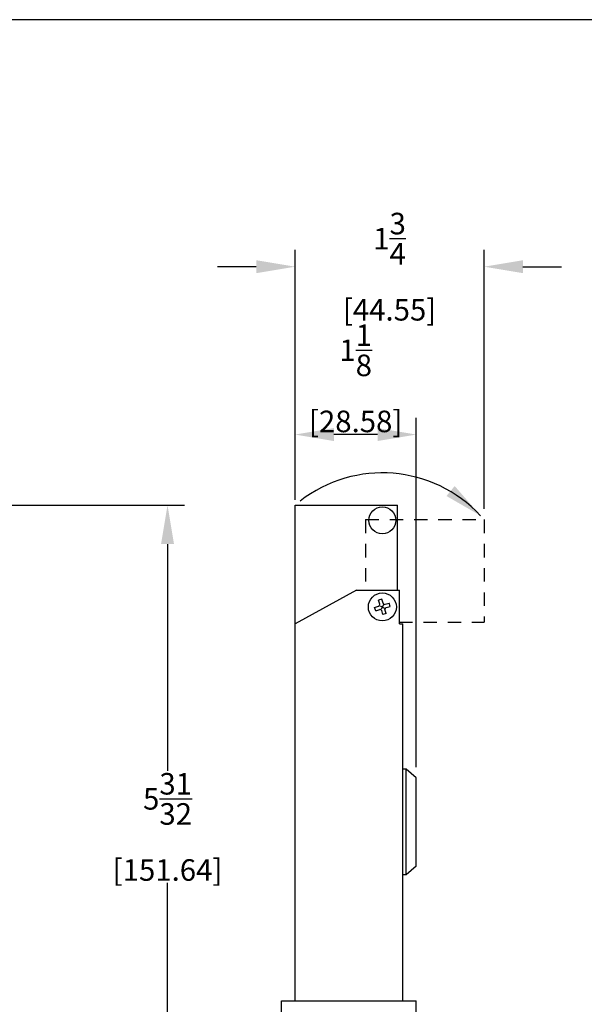
# Model space of a CAD drawing. Extents: x 0 to 42, y 0 to 31.
# Drawn here: x 28 to 33.2, y 21.9 to 31 of the extents above; entities that cross this region are included whole.
import ezdxf
from ezdxf.enums import TextEntityAlignment as Align

# ---------------------------------------------------------------- set-up
doc = ezdxf.new("R2010")
doc.units = 0
doc.header["$LTSCALE"] = 0.25
doc.header["$MEASUREMENT"] = 0
doc.linetypes.add('HIDDEN', pattern=[0.375, 0.25, -0.125])
doc.layers.get('DEFPOINTS').update_dxf_attribs({"linetype": 'CONTINUOUS'})
for name, color, linetype in [('DIMENS', 7, 'CONTINUOUS'), ('FORMAT', 8, 'CONTINUOUS'), ('FORMATTEXT', 7, 'CONTINUOUS'), ('HIDDEN', 5, 'HIDDEN'), ('PART', 3, 'CONTINUOUS')]:
    doc.layers.add(name, color=color, linetype=linetype)
doc.styles.add('ROMANS', font='romans.shx', dxfattribs={"width": 0.75, "height": 0.2})
doc.styles.add('STYLE1', font='SIMPLEX', dxfattribs={"width": 0.75, "height": 0.225})
doc.styles.add('STYLE2', font='SIMPLEX', dxfattribs={"height": 0.1})
doc.styles.add('STYLE4', font='romans.shx', dxfattribs={"height": 0.0625})
doc.dimstyles.new('DWYER_STANDARD', dxfattribs={"dimscale": 2, "dimtxt": 0.1, "dimasz": 0.18, "dimexe": 0.078, "dimexo": 0.05, "dimgap": 0.05, "dimtad": 0, "dimtih": 1, "dimtoh": 1, "dimdec": 6, "dimrnd": 0.001, "dimzin": 4, "dimdsep": 46, "dimlunit": 5, "dimtxsty": 'ROMANS', "dimcen": 0, "dimclrd": 256, "dimclre": 256, "dimclrt": 256, "dimadec": 0, "dimazin": 1, "dimtfac": 1, "dimtdec": 6, "dimtofl": 0, "dimtmove": 0, "dimatfit": 3, "dimfxl": 0, "dimtolj": 1, "dimtzin": 4, "dimarcsym": 0})

# ---------------------------------------------------------------- blocks, each defined once
blk = doc.blocks.new('*D5')
at = {"layer": 'DEFPOINTS', "color": 0}
for p in [(27.3118, 26.4939), (27.8618, 20.5239), (29.356, 20.5239)]:
    blk.add_point(p, dxfattribs=at)
at = {"layer": 'DIMENS', "lineweight": -2}
for p, q in [((27.4118, 26.4939), (29.512, 26.4939)), ((29.356, 26.1339), (29.356, 24.028)), ((29.356, 20.8839), (29.356, 22.9899)), ((27.9618, 20.5239), (29.512, 20.5239))]:
    blk.add_line(p, q, dxfattribs=at)
at = {"layer": 'DIMENS'}
for points in [[(29.296, 26.1339), (29.416, 26.1339), (29.356, 26.4939)], [(29.296, 20.8839), (29.416, 20.8839), (29.356, 20.5239)]]:
    blk.add_solid(points, dxfattribs=at)
at = {"layer": 'DIMENS', "insert": (29.356, 23.5089), "char_height": 0.2, "attachment_point": 5, "style": 'ROMANS'}
blk.add_mtext('\\A1;5{\\H1.000000x;\\S31/32;}\\P [151.64]', dxfattribs=at)
blk = doc.blocks.new('*D8')
at = {"layer": 'DEFPOINTS', "color": 0}
for p in [(32.2931, 28.7078), (30.5394, 26.4939), (32.2931, 26.3602)]:
    blk.add_point(p, dxfattribs=at)
at = {"layer": 'DIMENS', "lineweight": -2}
for p, q in [((30.5394, 26.5939), (30.5394, 28.8638)), ((32.2931, 26.4602), (32.2931, 28.8638)), ((30.1794, 28.7078), (29.8194, 28.7078)), ((32.6531, 28.7078), (33.0131, 28.7078))]:
    blk.add_line(p, q, dxfattribs=at)
at = {"layer": 'DIMENS'}
for points in [[(30.1794, 28.7678), (30.1794, 28.6478), (30.5394, 28.7078)], [(32.6531, 28.7678), (32.6531, 28.6478), (32.2931, 28.7078)]]:
    blk.add_solid(points, dxfattribs=at)
at = {"layer": 'DIMENS', "insert": (31.4163, 28.7078), "char_height": 0.2, "attachment_point": 5, "style": 'ROMANS'}
blk.add_mtext('\\A1;1{\\H1.000000x;\\S3/4;}\\P [44.55]', dxfattribs=at)
blk = doc.blocks.new('*D18')
at = {"layer": 'DEFPOINTS', "color": 0}
for p in [(30.5394, 27.1499), (30.5394, 26.4939), (31.6644, 23.9639)]:
    blk.add_point(p, dxfattribs=at)
at = {"layer": 'DIMENS', "lineweight": -2}
for p, q in [((30.5394, 26.5939), (30.5394, 27.3059)), ((31.6644, 24.0639), (31.6644, 27.3059)), ((31.3044, 27.1499), (30.8994, 27.1499))]:
    blk.add_line(p, q, dxfattribs=at)
at = {"layer": 'DIMENS'}
for points in [[(30.8994, 27.2099), (30.8994, 27.0899), (30.5394, 27.1499)], [(31.3044, 27.2099), (31.3044, 27.0899), (31.6644, 27.1499)]]:
    blk.add_solid(points, dxfattribs=at)
at = {"layer": 'DIMENS', "insert": (31.1019, 27.672), "char_height": 0.2, "attachment_point": 5, "style": 'ROMANS'}
blk.add_mtext('\\A1;1{\\H1.000000x;\\S1/8;}\\P [28.58]', dxfattribs=at)
blk = doc.blocks.new('DWYERC')
at = {"layer": 'FORMAT'}
blk.add_line((21, 15.5), (0, 15.5), dxfattribs=at)
at = {"layer": 'FORMAT', "style": 'STYLE4', "flags": 4}
for tag, p in [('DECTOL', (20.1461, 1.6996)), ('ANGTOL', (19.5066, 1.593))]:
    blk.add_attdef(tag, p, '', height=0.0625, dxfattribs=at)
at = {"layer": 'FORMATTEXT', "style": 'ROMANS', "width": 0.9, "flags": 4}
blk.add_attdef('TOP_FR_NO', text='', height=0.1, dxfattribs=at).set_placement((20.8, 15.5291), align=Align.RIGHT)
blk.add_attdef('SIDE_FR_NO', text='', height=0.1, rotation=90, dxfattribs=at).set_placement((21.129, 15.3), align=Align.RIGHT)
at = {"layer": 'FORMATTEXT'}
for tag, height, style, width, p in [('SCALE', 0.1, 'STYLE4', 0.9, (16.8425, 1.55)), ('RBDN', 0.1, 'STYLE2', 0.75, (10.8975, 1.325)), ('BYD', 0.07, 'STYLE4', 0.75, (14.6725, 1.39)), ('DATED', 0.07, 'STYLE4', 0.75, (14.6725, 1.28)), ('BYC', 0.07, 'STYLE4', 0.75, (14.6725, 1.14)), ('RBCN', 0.1, 'STYLE2', 0.75, (10.8975, 1.075)), ('DATEC', 0.07, 'STYLE4', 0.75, (14.6725, 1.03)), ('BYB', 0.07, 'STYLE4', 0.75, (14.6725, 0.89)), ('RBBN', 0.1, 'STYLE2', 0.75, (10.8975, 0.825)), ('DATEB', 0.07, 'STYLE4', 0.75, (14.6725, 0.78)), ('BYA', 0.07, 'STYLE4', 0.75, (14.6725, 0.64)), ('RBAN', 0.1, 'STYLE2', 0.75, (10.8975, 0.575)), ('DATEA', 0.07, 'STYLE4', 0.75, (14.6725, 0.53))]:
    blk.add_attdef(tag, text='', height=height, dxfattribs=dict(at, style=style, width=width)).set_placement(p, align=Align.CENTER)
at = {"layer": 'FORMATTEXT', "style": 'STYLE4', "width": 0.9}
blk.add_attdef('WAS_PROJ#', text='', height=0.0625, dxfattribs=at).set_placement((20.8, 1.5125), align=Align.RIGHT)
at = {"layer": 'FORMATTEXT', "style": 'STYLE4', "width": 0.75}
for tag, p in [('REVBLKDTEXTTOP', (11.1195, 1.395)), ('REVBLKDTEXTBTTM', (11.1195, 1.28)), ('REVBLKCTEXTTOP', (11.1195, 1.145)), ('REVBLKCTEXTBTTM', (11.1195, 1.03)), ('REVBLKBTEXTTOP', (11.1195, 0.895)), ('REVBLKBTEXTBTTM', (11.1195, 0.78)), ('REVBLKATEXTTOP', (11.1195, 0.645)), ('REVBLKATEXTBTTM', (11.1195, 0.53))]:
    blk.add_attdef(tag, p, '', height=0.07, dxfattribs=at)
at = {"layer": 'FORMATTEXT', "flags": 4}
for tag, style, width, p in [('MATERIALFR', 'ROMANS', 0.75, (19.5375, 1.3459)), ('DATE', 'ROMANS', 0.75, (15.2975, 1.25)), ('T1L', 'STYLE2', 0.9, (16.8425, 1.1999)), ('MATERIALDESCR', 'ROMANS', 0.75, (19.5375, 1.1745)), ('T2L', 'STYLE2', 0.9, (16.8425, 1.0439)), ('FINISHFR', 'ROMANS', 0.75, (19.5375, 0.9795)), ('DRAFTER', 'ROMANS', 0.75, (15.2975, 0.94)), ('T3L', 'STYLE2', 0.9, (16.8425, 0.8879)), ('FINISHDESCR', 'ROMANS', 0.75, (19.5375, 0.8081)), ('T4L', 'STYLE2', 0.9, (16.8425, 0.7319)), ('T5L', 'STYLE2', 0.9, (16.8425, 0.5759)), ('T6L', 'STYLE2', 0.9, (16.8425, 0.4199)), ('APPDBY', 'ROMANS', 0.75, (15.2975, 0.32))]:
    blk.add_attdef(tag, text='', height=0.1, dxfattribs=dict(at, style=style, width=width)).set_placement(p, align=Align.CENTER)
at = {"layer": 'FORMATTEXT', "style": 'STYLE1', "width": 0.625, "flags": 4}
blk.add_attdef('DWG_FR#', (18.7449, 0.0861), '', height=0.2, dxfattribs=at)

msp = doc.modelspace()

# ---------------------------------------------------------------- linework, layer by layer
at = {"layer": 'DIMENS', "color": 7}
msp.add_line((30.5393957, 26.5439171), (30.5393957, 27.1499171), dxfattribs=at)
msp.add_arc((31.3493957, 25.5501671), 1.244, 42.91287701, 127.86506803, dxfattribs=at)
msp.add_solid([(31.9443621, 26.5795727), (32.2604887, 26.3971887), (32.0206016, 26.6722417)], dxfattribs=at)
at = {"layer": 'HIDDEN', "color": 7, "ltscale": 2}
for p, q in [((31.1931457, 26.3601671), (32.2931457, 26.3601671)), ((31.1931457, 26.3601671), (31.1931457, 25.7064171)), ((32.2931457, 26.3601671), (32.2931457, 25.4101671)), ((31.5056457, 25.4101671), (32.2931457, 25.4101671))]:
    msp.add_line(p, q, dxfattribs=at)
at = {"layer": 'PART', "color": 7}
for p, q in [((30.5393957, 21.8939171), (30.5393957, 26.4939171)), ((30.5393957, 26.4939171), (31.4893957, 26.4939171)), ((31.4893957, 25.7064171), (31.4893957, 26.4939171)), ((31.1093957, 25.7064171), (30.5393957, 25.3939171)), ((31.1093957, 25.7064171), (31.5093957, 25.7064171)), ((31.5093957, 25.3939171), (31.5093957, 25.7064171)), ((31.3437833, 25.6217528), (31.3132406, 25.6122059)), ((31.3248758, 25.574982), (31.3132406, 25.6122059)), ((31.3554186, 25.5845288), (31.3437833, 25.6217528)), ((31.3742105, 25.574687), (31.4114345, 25.5863222)), ((31.4209813, 25.5557795), (31.4114345, 25.5863222)), ((31.2778101, 25.5445548), (31.315034, 25.55619)), ((31.2873569, 25.5140121), (31.2778101, 25.5445548)), ((31.2873569, 25.5140121), (31.3245809, 25.5256473)), ((31.3293509, 25.5606651), (31.3694405, 25.5396692)), ((31.3598936, 25.5702119), (31.3388978, 25.5301224)), ((31.3550081, 25.4785815), (31.3433729, 25.5158055)), ((31.3855508, 25.4881284), (31.3739156, 25.5253523)), ((31.3837574, 25.5441443), (31.4209813, 25.5557795)), ((31.3855508, 25.4881284), (31.3550081, 25.4785815)), ((31.5093957, 25.3939171), (31.5393957, 25.3939171)), ((31.5393957, 21.8939171), (31.5393957, 25.3939171)), ((31.5703957, 24.0439171), (31.5393957, 24.0439171)), ((31.5703957, 23.0639171), (31.5703957, 24.0439171)), ((31.6643957, 23.9639171), (31.5703957, 24.0439171)), ((31.6643957, 23.1439171), (31.6643957, 23.9639171)), ((31.6643957, 23.1439171), (31.5703957, 23.0639171)), ((31.5703957, 23.0639171), (31.5393957, 23.0639171)), ((30.4143957, 20.5239171), (30.4143957, 21.8939171)), ((30.4143957, 21.8939171), (31.6643957, 21.8939171)), ((31.6643957, 20.5239171), (31.6643957, 21.8939171))]:
    msp.add_line(p, q, dxfattribs=at)
for centre, radius in [((31.3493957, 26.3539171), 0.125), ((31.3493957, 25.5501671), 0.13)]:
    msp.add_circle(centre, radius, dxfattribs=at)
for centre, start, end in [((31.3105589, 25.5705069), 287.35786631, 17.35786631), ((31.329056, 25.5113304), 17.35786631, 107.35786631), ((31.3697355, 25.5890039), 197.35786631, 287.35786631), ((31.3882325, 25.5298274), 107.35786631, 197.35786631)]:
    msp.add_arc(centre, 0.015, start, end, dxfattribs=at)

# ---------------------------------------------------------------- block references
at = {"layer": 'FORMAT', "xscale": 2, "yscale": 2, "zscale": 2}
msp.add_blockref('DWYERC', (0, 0), dxfattribs=at)

# ---------------------------------------------------------------- dimensions: what is measured, and where the dimension line sits
at = {"layer": 'DIMENS', "color": 7}
for base, p1, p2, angle, picture, middle in [((32.2931457, 28.7077577), (30.5393957, 26.4939171), (32.2931457, 26.3601671), 180, '*D8', (31.4162707, 28.7077577)), ((29.3560208, 20.5239171), (27.3118334, 26.4939171), (27.8618334, 20.5239171), 90, '*D5', (29.3560208, 23.5089171))]:
    dim = msp.add_linear_dim(base=base, p1=p1, p2=p2, angle=angle, dimstyle='DWYER_STANDARD', override={"dimpost": '<>\\P', "dimtmove": 2}, dxfattribs=at)
    dim.commit()
    dim.dimension.update_dxf_attribs({"geometry": picture, "text_midpoint": middle})
dim = msp.add_linear_dim(base=(30.5393957, 27.1499171), p1=(31.6643957, 23.9639171), p2=(30.5393957, 26.4939171), dimstyle='DWYER_STANDARD', override={"dimpost": '<>\\P', "dimtmove": 2}, dxfattribs=at)
dim.commit()
dim.dimension.update_dxf_attribs({"geometry": '*D18', "text_midpoint": (31.1018957, 27.672033), "dimtype": 160})

doc.saveas('drawing.dxf')
